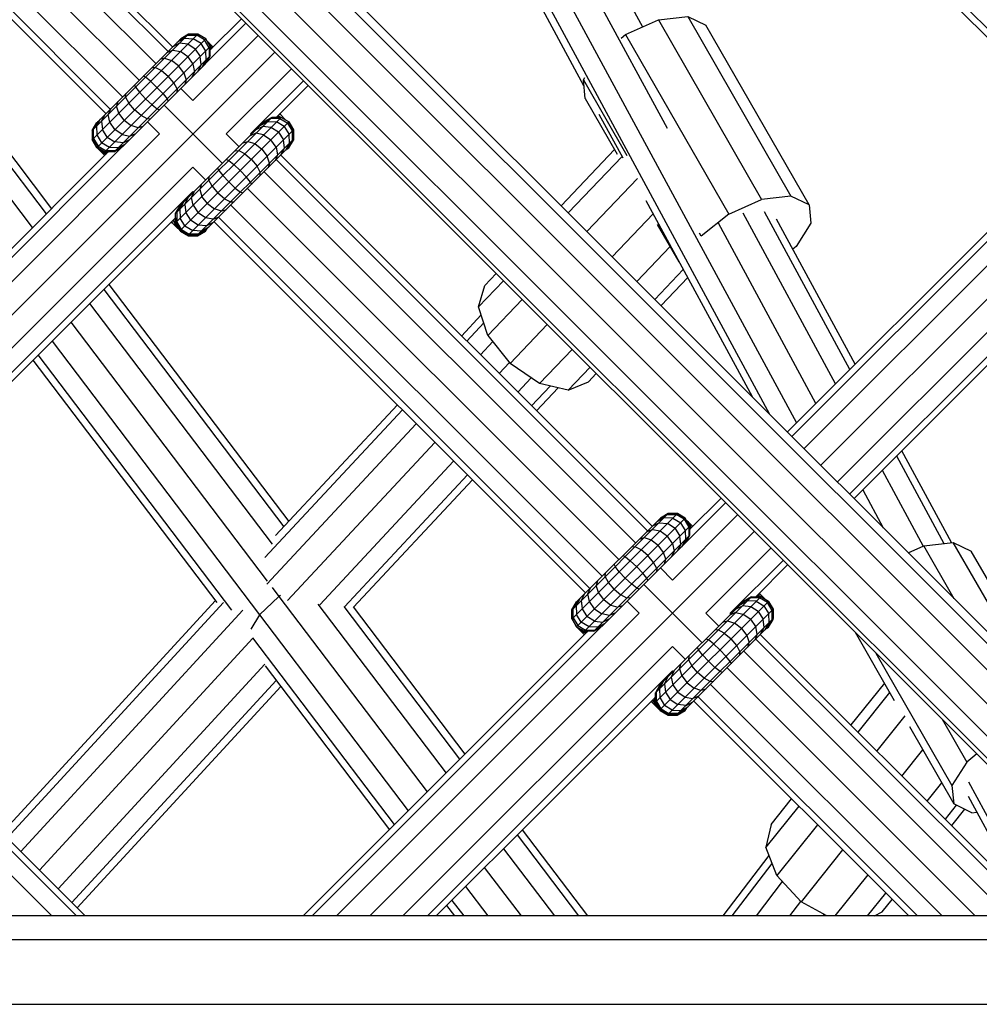
# Model space of a CAD drawing. Extents: x 2741 to 44749, y -53 to 30663.
# Drawn here: x 11862 to 12025, y 11310 to 11477 of the extents above; entities that cross this region are included whole.
import ezdxf

# ---------------------------------------------------------------- set-up
doc = ezdxf.new("R2010")
doc.units = 0
doc.header["$MEASUREMENT"] = 0
doc.layers.add('InterSystem - drawing', color=7, linetype='Continuous')

msp = doc.modelspace()

# ---------------------------------------------------------------- linework, layer by layer
at = {"layer": 'InterSystem - drawing', "linetype": 'Continuous'}
for p, q in [((11824.44, 11534.14), (11887.12, 11471.46)), ((11887.88, 11472.22), (11825.2, 11534.9)), ((11822.37, 11532.07), (11885.05, 11469.39)), ((11819.54, 11529.24), (11882.22, 11466.56)), ((11816.71, 11526.41), (11879.39, 11463.74)), ((11813.88, 11523.59), (11876.56, 11460.91)), ((11814.64, 11524.34), (11877.32, 11461.66)), ((11976.27, 11523.85), (12039.35, 11460.77)), ((11977.03, 11524.6), (12040.11, 11461.52)), ((11951.24, 11506.03), (11967.69, 11475.62)), ((11947.92, 11502.71), (11971.89, 11458.4)), ((11944.6, 11499.39), (11993.85, 11408.33)), ((11997.97, 11401.14), (12096.13, 11499.3)), ((11942.17, 11496.96), (11989.3, 11409.82)), ((11957.77, 11465.59), (11941.28, 11496.07)), ((11906.85, 11490.24), (12054.42, 11342.67)), ((12055.44, 11343.68), (11907.86, 11491.26)), ((12052.17, 11340.42), (11904.6, 11487.99)), ((12049.29, 11337.53), (11901.72, 11485.1)), ((12046.54, 11334.78), (11898.97, 11482.36)), ((12044.17, 11332.41), (11896.6, 11479.98)), ((11897.1, 11480.48), (12044.67, 11332.91)), ((11899.58, 11477), (11894.29, 11471.71)), ((11964.84, 11474.34), (11970.41, 11476.83)), ((11970.41, 11476.83), (11975.4, 11477.42)), ((11970.41, 11476.83), (11987.93, 11446.31)), ((11975.4, 11477.42), (11978.47, 11475.94)), ((11975.4, 11477.42), (11992.92, 11446.89)), ((11900.34, 11476.24), (11893.55, 11469.45)), ((11995.99, 11445.42), (11978.47, 11475.94)), ((11874.28, 11456.51), (11892.17, 11474.4)), ((11874.28, 11458.06), (11890.62, 11474.4)), ((11875.06, 11455.16), (11893.52, 11473.62)), ((11875.06, 11459.4), (11889.28, 11473.62)), ((11888.66, 11473.01), (11889.92, 11473.7)), ((11889.12, 11473.47), (11890.45, 11474.22)), ((11889.18, 11473.53), (11889.18, 11473.53)), ((11890.62, 11474.4), (11889.28, 11473.62)), ((11890.62, 11474.4), (11889.28, 11473.62)), ((11889.28, 11473.62), (11889.28, 11473.62)), ((11889.92, 11473.7), (11891.41, 11473.63)), ((11890.45, 11474.22), (11891.99, 11474.21)), ((11890.52, 11474.3), (11890.52, 11474.3)), ((11890.62, 11474.4), (11890.62, 11474.4)), ((11890.62, 11474.4), (11892.17, 11474.4)), ((11892.17, 11474.4), (11890.62, 11474.4)), ((11902.41, 11474.17), (11891.34, 11463.1)), ((11892.73, 11472.83), (11891.41, 11473.63)), ((11893.33, 11473.43), (11891.99, 11474.21)), ((11892.08, 11474.3), (11892.08, 11474.3)), ((11893.52, 11473.62), (11892.17, 11474.4)), ((11893.52, 11473.62), (11892.17, 11474.4)), ((11892.17, 11474.4), (11892.17, 11474.4)), ((11894.11, 11472.09), (11893.33, 11473.43)), ((11893.42, 11473.53), (11893.42, 11473.53)), ((11894.29, 11472.28), (11893.52, 11473.62)), ((11894.29, 11472.28), (11893.52, 11473.62)), ((11893.52, 11473.62), (11893.52, 11473.62)), ((11894.04, 11472.91), (11893.78, 11473.17)), ((11964.07, 11473.72), (11964.84, 11474.34)), ((11964.84, 11474.34), (11982.36, 11443.81)), ((11864.11, 11441.52), (11841.28, 11471.66)), ((11876.4, 11454.38), (11894.29, 11472.28)), ((11886.92, 11471.27), (11887.92, 11471.7)), ((11889.06, 11472.84), (11887.92, 11472.26)), ((11887.92, 11471.7), (11889.22, 11471.44)), ((11888.4, 11472.18), (11888.4, 11472.18)), ((11888.5, 11472.28), (11888.5, 11472.28)), ((11890.47, 11472.7), (11889.06, 11472.84)), ((11890.47, 11470.57), (11889.22, 11471.44)), ((11891.76, 11471.87), (11890.47, 11472.7)), ((11891.76, 11471.87), (11892.59, 11470.58)), ((11893.53, 11471.51), (11892.73, 11472.83)), ((11893.59, 11470.02), (11893.53, 11471.51)), ((11894.04, 11472.91), (11894.55, 11471.97)), ((11894.04, 11472.91), (11894.77, 11472.18)), ((11894.11, 11472.09), (11894.12, 11470.55)), ((11894.2, 11472.18), (11894.2, 11472.18)), ((11894.29, 11470.72), (11894.29, 11472.28)), ((11894.29, 11471.71), (11894.29, 11472.28)), ((11894.29, 11472.28), (11894.29, 11472.28)), ((11894.34, 11472.04), (11894.29, 11472.12)), ((11894.34, 11472.04), (11894.29, 11472.08)), ((11894.34, 11472.04), (11894.33, 11471.75)), ((11894.48, 11471.9), (11894.34, 11472.04)), ((11894.34, 11472.04), (11894.48, 11471.9)), ((11905.24, 11471.34), (11758.45, 11324.55)), ((11877.96, 11454.38), (11894.29, 11470.72)), ((11886.54, 11470.32), (11885.72, 11470.07)), ((11886.54, 11470.32), (11887.71, 11469.93)), ((11888.91, 11469.01), (11887.71, 11469.93)), ((11890.47, 11470.57), (11891.34, 11469.32)), ((11892.74, 11469.17), (11892.59, 11470.58)), ((11892.9, 11468.76), (11893.59, 11470.02)), ((11893.36, 11469.22), (11894.12, 11470.55)), ((11894.29, 11470.72), (11893.75, 11469.78)), ((11866.46, 11443.88), (11847.52, 11468.88)), ((11879.33, 11455.19), (11893.49, 11469.35)), ((11884.36, 11468.71), (11884.98, 11468.75)), ((11884.98, 11468.75), (11885.99, 11468.22)), ((11885.99, 11468.22), (11887.14, 11467.25)), ((11889.83, 11467.81), (11888.91, 11469.01)), ((11891.6, 11468.02), (11891.17, 11467.03)), ((11891.34, 11469.32), (11891.6, 11468.02)), ((11892.16, 11468.02), (11892.74, 11469.17)), ((11897, 11457.44), (11908.07, 11468.51)), ((11850.7, 11466.69), (11867.33, 11444.74)), ((11883.31, 11467.08), (11882.91, 11467.26)), ((11884.16, 11466.39), (11883.31, 11467.08)), ((11885.25, 11465.36), (11884.16, 11466.39)), ((11888.12, 11466.1), (11887.14, 11467.25)), ((11889.83, 11467.81), (11890.21, 11466.64)), ((11890.21, 11466.64), (11889.96, 11465.82)), ((11910.14, 11466.44), (11901.14, 11457.44)), ((11957.66, 11466.64), (11957.91, 11467.03)), ((11957.98, 11463.49), (11957.66, 11466.64)), ((11957.66, 11466.64), (11965.03, 11453.8)), ((11881.42, 11465.77), (11881.6, 11465.37)), ((11881.6, 11465.37), (11882.29, 11464.52)), ((11886.28, 11464.27), (11885.25, 11465.36)), ((11888.65, 11465.08), (11888.12, 11466.1)), ((11888.65, 11465.08), (11888.61, 11464.47)), ((11889.29, 11465.15), (11891.34, 11463.1)), ((11910.9, 11465.68), (11905.47, 11460.26)), ((11879.92, 11463.7), (11879.97, 11464.32)), ((11879.92, 11463.7), (11880.46, 11462.68)), ((11882.29, 11464.52), (11883.32, 11463.42)), ((11884.41, 11462.39), (11883.32, 11463.42)), ((11886.28, 11464.27), (11886.98, 11463.41)), ((11886.98, 11463.41), (11887.15, 11463.01)), ((11957.98, 11463.49), (11963.41, 11454.03)), ((11877.41, 11461.76), (11876.98, 11460.76)), ((11878.61, 11462.96), (11878.36, 11462.14)), ((11878.75, 11460.97), (11878.36, 11462.14)), ((11881.43, 11461.54), (11880.46, 11462.68)), ((11882.58, 11460.56), (11881.43, 11461.54)), ((11884.41, 11462.39), (11885.27, 11461.7)), ((11885.27, 11461.7), (11885.67, 11461.53)), ((11896.36, 11452.42), (11886.46, 11462.32)), ((11874.98, 11458.76), (11875.67, 11460.02)), ((11875.84, 11459.61), (11876.42, 11460.76)), ((11876.38, 11460.16), (11876.38, 11460.16)), ((11876.4, 11460.18), (11876.4, 11460.18)), ((11877.23, 11459.46), (11876.98, 11460.76)), ((11877.96, 11460.18), (11877.96, 11460.18)), ((11879.67, 11459.77), (11878.75, 11460.97)), ((11879.67, 11459.77), (11880.87, 11458.85)), ((11883.6, 11460.03), (11882.58, 11460.56)), ((11883.6, 11460.03), (11884.21, 11460.07)), ((11888.42, 11442.36), (11906.32, 11460.26)), ((11888.42, 11443.92), (11904.76, 11460.26)), ((11904.59, 11460.08), (11903.26, 11459.32)), ((11904.76, 11460.26), (11903.42, 11459.48)), ((11906.13, 11460.07), (11904.59, 11460.08)), ((11906.32, 11460.26), (11904.76, 11460.26)), ((11904.76, 11460.26), (11904.76, 11460.26)), ((11906.32, 11460.26), (11905.47, 11460.26)), ((11906.12, 11460.26), (11905.79, 11460.58)), ((11906.12, 11460.26), (11905.79, 11460.58)), ((11905.8, 11460.59), (11907.03, 11459.92)), ((11906.28, 11460.66), (11906.01, 11460.8)), ((11906.28, 11460.66), (11906.08, 11460.87)), ((11906.13, 11460.07), (11907.47, 11459.29)), ((11907.03, 11459.92), (11906.28, 11460.66)), ((11907.66, 11459.48), (11906.32, 11460.26)), ((11906.32, 11460.26), (11906.32, 11460.26)), ((11907.66, 11459.48), (11906.32, 11460.26)), ((11907.21, 11459.74), (11907.03, 11459.92)), ((11964.4, 11453.32), (11960.37, 11460.77)), ((11874.26, 11458.04), (11875.04, 11459.38)), ((11874.26, 11458.04), (11874.26, 11458.04)), ((11874.26, 11458.04), (11874.26, 11456.49)), ((11874.26, 11458.04), (11874.26, 11456.49)), ((11874.26, 11458.04), (11874.28, 11458.02)), ((11875.06, 11459.4), (11874.28, 11458.06)), ((11875.06, 11459.4), (11874.28, 11458.06)), ((11874.28, 11458.06), (11874.28, 11458.06)), ((11874.28, 11458.06), (11874.28, 11456.51)), ((11874.28, 11458.06), (11874.28, 11456.51)), ((11875.21, 11459.56), (11874.45, 11458.23)), ((11874.47, 11456.69), (11874.45, 11458.23)), ((11874.98, 11458.76), (11875.05, 11457.27)), ((11875.05, 11459.39), (11875.04, 11459.38)), ((11875.05, 11459.39), (11875.04, 11459.38)), ((11875.04, 11459.38), (11875.04, 11459.38)), ((11875.04, 11459.38), (11875.04, 11459.38)), ((11875.06, 11459.4), (11875.06, 11459.4)), ((11875.84, 11459.61), (11875.98, 11458.21)), ((11876.81, 11456.91), (11875.98, 11458.21)), ((11878.1, 11458.21), (11877.23, 11459.46)), ((11879.36, 11457.34), (11878.1, 11458.21)), ((11880.08, 11458.06), (11880.08, 11458.06)), ((11882.04, 11458.47), (11880.87, 11458.85)), ((11882.85, 11458.72), (11882.04, 11458.47)), ((11885.68, 11457.44), (11883.63, 11459.49)), ((11889.2, 11441.02), (11907.66, 11459.48)), ((11889.2, 11445.26), (11903.42, 11459.48)), ((11890.54, 11440.24), (11908.44, 11458.13)), ((11903.21, 11458.7), (11902.06, 11458.12)), ((11902.64, 11458.13), (11902.64, 11458.13)), ((11902.8, 11458.86), (11904.06, 11459.55)), ((11904.61, 11458.55), (11903.21, 11458.7)), ((11904.06, 11459.55), (11905.55, 11459.49)), ((11905.91, 11457.73), (11904.61, 11458.55)), ((11906.87, 11458.69), (11905.55, 11459.49)), ((11906.87, 11458.69), (11907.67, 11457.37)), ((11908.25, 11457.95), (11907.47, 11459.29)), ((11907.66, 11459.48), (11908.44, 11458.13)), ((11908.44, 11458.13), (11907.66, 11459.48)), ((11907.66, 11459.48), (11907.66, 11459.48)), ((11908.44, 11458.13), (11908.44, 11458.13)), ((11908.44, 11458.13), (11908.44, 11456.58)), ((11908.44, 11456.58), (11908.44, 11458.13)), ((11885.68, 11457.44), (11810.1, 11381.86)), ((11874.26, 11456.49), (11875.04, 11455.14)), ((11875.04, 11455.14), (11874.26, 11456.49)), ((11874.26, 11456.49), (11874.26, 11456.49)), ((11874.34, 11456.41), (11874.26, 11456.49)), ((11874.28, 11456.51), (11875.06, 11455.16)), ((11874.28, 11456.51), (11874.28, 11456.51)), ((11874.28, 11456.51), (11875.06, 11455.16)), ((11874.47, 11456.69), (11875.25, 11455.35)), ((11875.05, 11457.27), (11875.85, 11455.95)), ((11876.81, 11456.91), (11878.1, 11456.08)), ((11879.36, 11457.34), (11880.65, 11457.08)), ((11879.51, 11455.94), (11880.66, 11456.52)), ((11880.65, 11457.08), (11881.65, 11457.51)), ((11892.1, 11440.24), (11908.44, 11456.58)), ((11897, 11457.44), (11899.19, 11455.25)), ((11902.06, 11457.56), (11901.07, 11457.13)), ((11901.26, 11457.32), (11901.14, 11457.44)), ((11903.36, 11457.3), (11902.06, 11457.56)), ((11903.36, 11457.3), (11904.61, 11456.43)), ((11905.48, 11455.18), (11904.61, 11456.43)), ((11905.91, 11457.73), (11906.74, 11456.43)), ((11906.88, 11455.03), (11906.74, 11456.43)), ((11908.26, 11456.41), (11907.5, 11455.08)), ((11907.64, 11455.06), (11908.42, 11456.41)), ((11907.66, 11455.24), (11908.44, 11456.58)), ((11907.66, 11455.24), (11908.44, 11456.58)), ((11907.74, 11455.88), (11907.67, 11457.37)), ((11908.26, 11456.41), (11908.25, 11457.95)), ((11908.42, 11456.41), (11908.37, 11456.46)), ((11908.42, 11456.55), (11908.42, 11456.41)), ((11908.42, 11456.41), (11908.42, 11456.55)), ((11908.42, 11456.41), (11908.42, 11456.41)), ((11908.44, 11456.58), (11908.44, 11456.58)), ((11995.14, 11403.97), (12048.47, 11457.3)), ((11812.31, 11388.21), (11879.23, 11455.13)), ((11875.04, 11455.14), (11875.04, 11455.14)), ((11875.04, 11455.14), (11876.38, 11454.36)), ((11876.38, 11454.36), (11875.04, 11455.14)), ((11875.19, 11454.99), (11875.04, 11455.14)), ((11875.06, 11455.16), (11875.06, 11455.16)), ((11875.06, 11455.16), (11876.4, 11454.38)), ((11876.4, 11454.38), (11875.06, 11455.16)), ((11875.14, 11455.08), (11875.11, 11455.13)), ((11875.19, 11454.99), (11876.52, 11454.23)), ((11875.19, 11454.99), (11875.65, 11454.53)), ((11875.25, 11455.35), (11876.59, 11454.57)), ((11875.44, 11454.91), (11875.42, 11454.95)), ((11877.17, 11455.15), (11875.85, 11455.95)), ((11875.99, 11454.59), (11875.96, 11454.64)), ((11878.66, 11455.09), (11877.17, 11455.15)), ((11877.96, 11454.38), (11878.9, 11454.93)), ((11879.51, 11455.94), (11878.1, 11456.08)), ((11879.46, 11455.32), (11878.13, 11454.56)), ((11878.66, 11455.09), (11879.91, 11455.78)), ((11893.44, 11441.02), (11907.66, 11455.24)), ((11899.86, 11455.92), (11900.68, 11456.17)), ((11900.68, 11456.17), (11901.85, 11455.79)), ((11901.85, 11455.79), (11903.05, 11454.87)), ((11903.05, 11454.87), (11903.97, 11453.67)), ((11905.48, 11455.18), (11905.74, 11453.88)), ((11906.3, 11453.88), (11906.88, 11455.03)), ((11907.74, 11455.88), (11907.05, 11454.62)), ((11907.28, 11454.86), (11907.64, 11455.06)), ((11907.28, 11454.86), (11907.64, 11455.06)), ((11907.56, 11455.14), (11907.64, 11455.06)), ((11907.64, 11455.06), (11907.64, 11455.06)), ((11907.66, 11455.24), (11907.66, 11455.24)), ((11962.98, 11454.78), (11953.88, 11445.24)), ((12042.02, 11454.99), (11993.07, 11406.04)), ((11813.06, 11390.47), (11876.97, 11454.38)), ((11875.65, 11454.53), (11876.59, 11454.01)), ((11875.65, 11454.53), (11876.38, 11453.8)), ((11876.38, 11454.36), (11876.31, 11454.44)), ((11876.38, 11454.36), (11876.38, 11454.36)), ((11876.38, 11454.36), (11876.95, 11454.36)), ((11876.95, 11454.36), (11876.38, 11454.36)), ((11876.52, 11454.23), (11876.38, 11454.36)), ((11876.4, 11454.38), (11876.97, 11454.38)), ((11877.96, 11454.38), (11876.4, 11454.38)), ((11876.4, 11454.38), (11876.4, 11454.38)), ((11876.52, 11454.23), (11876.81, 11454.23)), ((11876.52, 11454.23), (11876.66, 11454.08)), ((11876.52, 11454.23), (11876.66, 11454.08)), ((11878.13, 11454.56), (11876.59, 11454.57)), ((11897.05, 11453.11), (11897.45, 11452.94)), ((11898.51, 11454.57), (11899.12, 11454.61)), ((11900.14, 11454.08), (11899.12, 11454.61)), ((11900.14, 11454.08), (11901.29, 11453.1)), ((11901.29, 11453.1), (11902.26, 11451.96)), ((11904.35, 11452.5), (11903.97, 11453.67)), ((11905.74, 11453.88), (11905.31, 11452.88)), ((11905.5, 11453.08), (11968.58, 11390)), ((11906.26, 11453.84), (11969.34, 11390.76)), ((11906.32, 11454.46), (11906.32, 11454.46)), ((11964.25, 11453.6), (11955.1, 11444.01)), ((11992.31, 11406.8), (12039.76, 11454.24)), ((11815.76, 11376.21), (11891.34, 11451.79)), ((11891.34, 11451.79), (11893.53, 11449.59)), ((11895.74, 11451.23), (11895.57, 11451.63)), ((11897.45, 11452.94), (11898.31, 11452.25)), ((11898.31, 11452.25), (11899.4, 11451.21)), ((11902.79, 11450.94), (11902.26, 11451.96)), ((11904.35, 11452.5), (11904.11, 11451.68)), ((12000.8, 11398.31), (12054.13, 11451.64)), ((11894.07, 11449.56), (11894.11, 11450.17)), ((11895.74, 11451.23), (11896.43, 11450.37)), ((11896.43, 11450.37), (11897.46, 11449.28)), ((11899.4, 11451.21), (11900.43, 11450.12)), ((11901.12, 11449.27), (11900.43, 11450.12)), ((11902.75, 11450.32), (11902.79, 11450.94)), ((11903.43, 11451.01), (11966.51, 11387.93)), ((11958.27, 11440.84), (11966.86, 11449.84)), ((11892.75, 11448.82), (11892.51, 11448)), ((11892.51, 11448), (11892.89, 11446.83)), ((11894.6, 11448.54), (11894.07, 11449.56)), ((11894.6, 11448.54), (11895.57, 11447.39)), ((11898.55, 11448.25), (11897.46, 11449.28)), ((11898.55, 11448.25), (11899.41, 11447.56)), ((11900.6, 11448.18), (11963.68, 11385.1)), ((11901.12, 11449.27), (11901.29, 11448.87)), ((11819.9, 11376.21), (11891.34, 11447.64)), ((11889.98, 11445.47), (11890.56, 11446.62)), ((11891.12, 11446.62), (11891.55, 11447.61)), ((11891.38, 11445.32), (11891.12, 11446.62)), ((11891.34, 11447.64), (11891.46, 11447.52)), ((11893.81, 11445.63), (11892.89, 11446.83)), ((11896.72, 11446.42), (11895.57, 11447.39)), ((11896.72, 11446.42), (11897.74, 11445.89)), ((11899.81, 11447.38), (11899.41, 11447.56)), ((11982.36, 11443.81), (11987.93, 11446.31)), ((11992.92, 11446.89), (11987.93, 11446.31)), ((11995.99, 11445.42), (11992.92, 11446.89)), ((12054.13, 11447.5), (12002.87, 11396.24)), ((11888.42, 11443.92), (11889.2, 11445.26)), ((11888.6, 11444.09), (11889.36, 11445.42)), ((11889.12, 11444.62), (11889.81, 11445.88)), ((11889.12, 11444.62), (11889.19, 11443.13)), ((11889.98, 11445.47), (11890.12, 11444.06)), ((11890.54, 11446.04), (11890.54, 11446.04)), ((11891.38, 11445.32), (11892.25, 11444.06)), ((11892.1, 11446.04), (11892.1, 11446.04)), ((11893.81, 11445.63), (11895.01, 11444.71)), ((11896.18, 11444.32), (11895.01, 11444.71)), ((11897.74, 11445.89), (11898.35, 11445.93)), ((11897.77, 11445.35), (11960.85, 11382.27)), ((11968.29, 11446.13), (11986.31, 11412.8)), ((11995.99, 11445.42), (11996.31, 11442.27)), ((11824.23, 11379.02), (11888.42, 11443.21)), ((11888.35, 11443.14), (11888.34, 11442.41)), ((11888.42, 11442.36), (11888.42, 11443.92)), ((11888.42, 11443.92), (11888.42, 11443.92)), ((11888.42, 11443.21), (11888.42, 11442.36)), ((11888.6, 11444.09), (11888.61, 11442.55)), ((11889.99, 11441.81), (11889.19, 11443.13)), ((11890.12, 11444.06), (11890.95, 11442.77)), ((11893.5, 11443.2), (11892.25, 11444.06)), ((11894.8, 11442.94), (11893.5, 11443.2)), ((11894.22, 11443.92), (11894.22, 11443.92)), ((11894.8, 11442.94), (11895.79, 11443.37)), ((11895.7, 11443.28), (11958.78, 11380.2)), ((11897, 11444.57), (11896.18, 11444.32)), ((11969.51, 11443.88), (11962.54, 11436.58)), ((11982.36, 11443.81), (11977.69, 11440.08)), ((12000.49, 11414.97), (11984.8, 11443.97)), ((12002.92, 11417.4), (11988.41, 11444.22)), ((12003.81, 11418.29), (11990.48, 11442.93)), ((12003.63, 11395.49), (12051.21, 11443.07)), ((11887.9, 11442.28), (11887.69, 11442.48)), ((11887.9, 11442.28), (11887.76, 11442.55)), ((11887.9, 11442.28), (11888.64, 11441.54)), ((11888.64, 11441.54), (11887.97, 11442.76)), ((11888.34, 11442.41), (11887.98, 11442.77)), ((11888.34, 11442.41), (11888.48, 11442.27)), ((11888.34, 11442.41), (11889.1, 11441.08)), ((11888.34, 11442.41), (11888.48, 11442.27)), ((11888.42, 11442.36), (11888.42, 11442.36)), ((11888.42, 11442.36), (11889.25, 11440.92)), ((11889.2, 11441.02), (11888.42, 11442.36)), ((11888.48, 11442.27), (11888.48, 11442.27)), ((11888.48, 11442.27), (11888.48, 11442.27)), ((11888.48, 11442.27), (11889.25, 11440.92)), ((11888.48, 11442.27), (11888.48, 11442.27)), ((11888.48, 11442.27), (11888.48, 11442.27)), ((11889.39, 11441.21), (11888.61, 11442.55)), ((11888.64, 11441.54), (11889.1, 11441.08)), ((11888.71, 11441.87), (11888.71, 11441.87)), ((11889.02, 11441.33), (11889.02, 11441.33)), ((11889.99, 11441.81), (11891.31, 11441.01)), ((11892.24, 11441.94), (11890.95, 11442.77)), ((11893.65, 11441.8), (11892.24, 11441.94)), ((11892.8, 11440.94), (11894.06, 11441.63)), ((11893.5, 11440.92), (11893.7, 11441.28)), ((11894.8, 11442.38), (11893.65, 11441.8)), ((11894.22, 11442.36), (11894.22, 11442.36)), ((11958.03, 11379.44), (11894.95, 11442.52)), ((11973.94, 11435.68), (11970.28, 11442.05)), ((11997.17, 11411.65), (11980.61, 11442.26)), ((11996.31, 11442.27), (11993.79, 11438.3)), ((11889.1, 11441.08), (11889.25, 11440.92)), ((11889.2, 11441.02), (11889.2, 11441.02)), ((11889.2, 11441.02), (11889.2, 11441.02)), ((11889.2, 11441.02), (11890.54, 11440.24)), ((11890.54, 11440.24), (11889.2, 11441.02)), ((11889.25, 11440.92), (11889.25, 11440.92)), ((11890.6, 11440.15), (11889.25, 11440.92)), ((11889.25, 11440.92), (11890.6, 11440.15)), ((11889.39, 11441.21), (11890.73, 11440.43)), ((11890.45, 11440.3), (11890.6, 11440.15)), ((11890.54, 11440.24), (11890.54, 11440.24)), ((11890.54, 11440.24), (11892.1, 11440.24)), ((11892.1, 11440.24), (11890.54, 11440.24)), ((11890.6, 11440.15), (11892.15, 11440.15)), ((11890.6, 11440.15), (11890.6, 11440.15)), ((11890.6, 11440.15), (11892.15, 11440.15)), ((11892.27, 11440.41), (11890.73, 11440.43)), ((11892.8, 11440.94), (11891.31, 11441.01)), ((11892.15, 11440.15), (11892.06, 11440.24)), ((11892.1, 11440.24), (11893.44, 11441.02)), ((11893.44, 11441.02), (11892.1, 11440.24)), ((11892.1, 11440.24), (11892.1, 11440.24)), ((11892.15, 11440.15), (11893.5, 11440.92)), ((11892.15, 11440.15), (11893.5, 11440.92)), ((11892.15, 11440.15), (11892.15, 11440.15)), ((11893.6, 11441.17), (11892.27, 11440.41)), ((11893.42, 11441), (11893.5, 11440.92)), ((11893.44, 11441.02), (11893.44, 11441.02)), ((11893.5, 11440.92), (11893.5, 11440.92)), ((11977.69, 11440.08), (11977.4, 11440.58)), ((11977.69, 11440.08), (11977.68, 11440.07)), ((11966.76, 11432.36), (11972.43, 11438.31)), ((11993.79, 11438.3), (11993.23, 11437.85)), ((11942.88, 11433.7), (11940.95, 11431.69)), ((11974.64, 11434.39), (11969.8, 11429.31)), ((11975.38, 11433.02), (11970.85, 11428.27)), ((11877.08, 11431.87), (11907.62, 11391.57)), ((11939.88, 11428.06), (11944.1, 11432.48)), ((11939.88, 11428.06), (11940.95, 11431.69)), ((11876.22, 11431.01), (11906.78, 11390.67)), ((11904.86, 11387.75), (11873.86, 11428.65)), ((11941.45, 11423.2), (11939.88, 11428.06)), ((11941.45, 11423.2), (11947.27, 11429.31)), ((11936.99, 11423.1), (11940.33, 11426.68)), ((11903.99, 11381.44), (11870.65, 11425.44)), ((11937.85, 11422.25), (11940.75, 11425.36)), ((11951.54, 11425.04), (11945.24, 11418.44)), ((11941.45, 11423.2), (11945.24, 11418.44)), ((11867.44, 11422.23), (11902.67, 11375.73)), ((11942.27, 11422.17), (11940.18, 11419.92)), ((11897.96, 11376.49), (11865.09, 11419.88)), ((11955.76, 11420.82), (11950.23, 11415.03)), ((11895.45, 11377.82), (11864.23, 11419.02)), ((11943.36, 11416.73), (11945.1, 11418.6)), ((11950.23, 11415.03), (11945.24, 11418.44)), ((11958.8, 11417.78), (11955.09, 11413.89)), ((11959.85, 11416.73), (11958.51, 11415.33)), ((11948.82, 11415.99), (11946.55, 11413.55)), ((11948.88, 11411.22), (11952.03, 11414.6)), ((11955.09, 11413.89), (11950.23, 11415.03)), ((11955.09, 11413.89), (11958.51, 11415.33)), ((11949.73, 11410.36), (11953.38, 11414.29)), ((11926.08, 11411.39), (11905.4, 11389.19)), ((11926.93, 11410.53), (11903.58, 11385.47)), ((11903.88, 11380.95), (11929.27, 11408.2)), ((11907.41, 11378.15), (11932.45, 11405.02)), ((12020.19, 11388), (12011.75, 11403.61)), ((11912.88, 11377.41), (11935.63, 11401.83)), ((12010.86, 11402.72), (12018.9, 11387.85)), ((11937.96, 11399.5), (11917.09, 11377.1)), ((12008.43, 11400.29), (12015.39, 11387.4)), ((11918.65, 11377.01), (11938.82, 11398.65)), ((12005.11, 11396.97), (12008.59, 11390.52)), ((11981.8, 11394.78), (11975.01, 11387.98)), ((11975.76, 11390.25), (11981.05, 11395.53)), ((11955.75, 11375.04), (11973.64, 11392.93)), ((11955.75, 11376.59), (11972.08, 11392.93)), ((11970.58, 11392), (11971.91, 11392.76)), ((11970.74, 11392.16), (11972.08, 11392.93)), ((11972.08, 11392.93), (11970.74, 11392.16)), ((11971.91, 11392.76), (11973.45, 11392.75)), ((11971.99, 11392.84), (11971.99, 11392.84)), ((11972.08, 11392.93), (11973.64, 11392.93)), ((11973.64, 11392.93), (11972.08, 11392.93)), ((11972.08, 11392.93), (11972.08, 11392.93)), ((11974.79, 11391.97), (11973.45, 11392.75)), ((11973.54, 11392.84), (11973.54, 11392.84)), ((11973.64, 11392.93), (11974.98, 11392.16)), ((11974.98, 11392.16), (11973.64, 11392.93)), ((11973.64, 11392.93), (11973.64, 11392.93)), ((11956.52, 11373.7), (11974.98, 11392.16)), ((11956.52, 11377.94), (11970.74, 11392.16)), ((11970.53, 11391.38), (11969.38, 11390.8)), ((11971.38, 11392.23), (11970.12, 11391.54)), ((11970.53, 11391.38), (11971.94, 11391.23)), ((11970.64, 11392.06), (11970.64, 11392.06)), ((11970.74, 11392.16), (11970.74, 11392.16)), ((11972.87, 11392.17), (11971.38, 11392.23)), ((11973.23, 11390.4), (11971.94, 11391.23)), ((11983.87, 11392.7), (11972.8, 11381.63)), ((11972.87, 11392.17), (11974.19, 11391.37)), ((11974.99, 11390.05), (11974.19, 11391.37)), ((11974.79, 11391.97), (11975.57, 11390.63)), ((11974.89, 11392.06), (11974.89, 11392.06)), ((11975.76, 11390.81), (11974.98, 11392.16)), ((11975.76, 11390.81), (11974.98, 11392.16)), ((11974.98, 11392.16), (11974.98, 11392.16)), ((11975.5, 11391.45), (11975.24, 11391.7)), ((11976.23, 11390.72), (11975.5, 11391.45)), ((11976.02, 11390.5), (11975.5, 11391.45)), ((11921.37, 11324.55), (11986.7, 11389.88)), ((11957.87, 11372.92), (11975.76, 11390.81)), ((11968.39, 11389.8), (11969.39, 11390.23)), ((11969.39, 11390.23), (11970.68, 11389.98)), ((11969.87, 11390.71), (11969.87, 11390.71)), ((11969.96, 11390.81), (11969.96, 11390.81)), ((11970.68, 11389.98), (11971.94, 11389.11)), ((11973.23, 11390.4), (11974.06, 11389.11)), ((11975.06, 11388.56), (11974.99, 11390.05)), ((11975.57, 11390.63), (11975.59, 11389.08)), ((11975.66, 11390.71), (11975.66, 11390.71)), ((11975.76, 11389.26), (11975.76, 11390.81)), ((11975.76, 11390.25), (11975.76, 11390.81)), ((11975.76, 11390.81), (11975.76, 11390.81)), ((11975.76, 11390.65), (11975.8, 11390.58)), ((11975.8, 11390.58), (11975.76, 11390.62)), ((11975.8, 11390.58), (11975.8, 11390.29)), ((11975.8, 11390.58), (11975.95, 11390.43)), ((11975.8, 11390.58), (11975.95, 11390.43)), ((11959.42, 11372.92), (11975.76, 11389.26)), ((11960.79, 11373.72), (11974.95, 11387.88)), ((11967.19, 11388.6), (11968, 11388.85)), ((11968, 11388.85), (11969.17, 11388.46)), ((11969.17, 11388.46), (11970.37, 11387.55)), ((11972.81, 11387.86), (11971.94, 11389.11)), ((11972.81, 11387.86), (11973.06, 11386.56)), ((11974.2, 11387.7), (11973.62, 11386.56)), ((11974.2, 11387.7), (11974.06, 11389.11)), ((11974.37, 11387.3), (11975.06, 11388.56)), ((11974.83, 11387.76), (11975.59, 11389.08)), ((11975.21, 11388.31), (11975.76, 11389.26)), ((12015.5, 11387.45), (12020.48, 11388.04)), ((12020.48, 11388.04), (12023.55, 11386.56)), ((12033.16, 11365.96), (12020.48, 11388.04)), ((11966.44, 11387.29), (11965.83, 11387.24)), ((11967.46, 11386.75), (11966.44, 11387.29)), ((11968.61, 11385.78), (11967.46, 11386.75)), ((11971.29, 11386.34), (11970.37, 11387.55)), ((11971.68, 11385.18), (11971.29, 11386.34)), ((11973.06, 11386.56), (11972.63, 11385.56)), ((11989.53, 11387.05), (11978.46, 11375.98)), ((12012.85, 11386.27), (12015.5, 11387.45)), ((12020.66, 11378.45), (12015.5, 11387.45)), ((12038.36, 11360.75), (12023.55, 11386.56)), ((11964.37, 11385.79), (11964.77, 11385.62)), ((11964.77, 11385.62), (11965.63, 11384.92)), ((11966.72, 11383.89), (11965.63, 11384.92)), ((11969.58, 11384.63), (11968.61, 11385.78)), ((11970.12, 11383.61), (11969.58, 11384.63)), ((11971.43, 11384.36), (11971.68, 11385.18)), ((11982.6, 11375.98), (11991.6, 11384.98)), ((11961.39, 11382.24), (11961.43, 11382.85)), ((11962.89, 11384.3), (11963.06, 11383.91)), ((11963.76, 11383.05), (11963.06, 11383.91)), ((11963.76, 11383.05), (11964.79, 11381.96)), ((11967.75, 11382.8), (11966.72, 11383.89)), ((11968.44, 11381.94), (11967.75, 11382.8)), ((11970.12, 11383.61), (11970.07, 11383)), ((11972.8, 11381.63), (11970.75, 11383.68)), ((11986.93, 11378.79), (11992.36, 11384.22)), ((11960.08, 11381.49), (11959.83, 11380.68)), ((11961.92, 11381.22), (11961.39, 11382.24)), ((11962.9, 11380.07), (11961.92, 11381.22)), ((11965.88, 11380.93), (11964.79, 11381.96)), ((11968.62, 11381.55), (11968.44, 11381.94)), ((11904.81, 11380.36), (11905.96, 11378.84)), ((11958.44, 11379.29), (11958.87, 11380.29)), ((11960.21, 11379.51), (11959.83, 11380.68)), ((11961.13, 11378.3), (11960.21, 11379.51)), ((11962.9, 11380.07), (11964.05, 11379.1)), ((11966.73, 11380.23), (11965.88, 11380.93)), ((11967.13, 11380.06), (11966.73, 11380.23)), ((11967.93, 11380.86), (11977.82, 11370.96)), ((11987.48, 11379.34), (11987.75, 11379.2)), ((11987.54, 11379.4), (11987.75, 11379.2)), ((11858.94, 11338.68), (11895.21, 11378.14)), ((11859.78, 11337.84), (11896.52, 11377.8)), ((11905.96, 11378.84), (11902.67, 11375.73)), ((11906.23, 11379), (11905.96, 11378.84)), ((11905.96, 11378.84), (11931.14, 11345.63)), ((11955.72, 11376.57), (11956.5, 11377.92)), ((11956.52, 11377.94), (11955.75, 11376.59)), ((11956.52, 11377.94), (11955.75, 11376.59)), ((11955.92, 11376.77), (11956.68, 11378.09)), ((11957.14, 11378.55), (11956.45, 11377.29)), ((11956.51, 11377.93), (11956.5, 11377.92)), ((11956.5, 11377.92), (11956.51, 11377.93)), ((11956.5, 11377.92), (11956.5, 11377.92)), ((11956.5, 11377.92), (11956.51, 11377.91)), ((11956.52, 11377.94), (11956.52, 11377.94)), ((11957.88, 11379.3), (11957.3, 11378.15)), ((11957.3, 11378.15), (11957.45, 11376.74)), ((11957.85, 11378.69), (11957.85, 11378.69)), ((11957.87, 11378.71), (11957.87, 11378.71)), ((11958.7, 11377.99), (11958.44, 11379.29)), ((11959.57, 11376.74), (11958.7, 11377.99)), ((11959.42, 11378.71), (11959.42, 11378.71)), ((11961.13, 11378.3), (11962.33, 11377.39)), ((11965.06, 11378.56), (11964.05, 11379.1)), ((11965.68, 11378.61), (11965.06, 11378.56)), ((11965.1, 11378.03), (11967.15, 11375.98)), ((11969.89, 11360.9), (11987.78, 11378.79)), ((11969.89, 11362.45), (11986.23, 11378.79)), ((11970.66, 11359.55), (11989.12, 11378.01)), ((11970.66, 11363.8), (11984.88, 11378.01)), ((11984.27, 11377.4), (11985.53, 11378.09)), ((11986.05, 11378.62), (11984.73, 11377.86)), ((11986.23, 11378.79), (11984.88, 11378.01)), ((11987.02, 11378.03), (11985.53, 11378.09)), ((11987.59, 11378.6), (11986.05, 11378.62)), ((11986.23, 11378.79), (11987.78, 11378.79)), ((11986.23, 11378.79), (11986.23, 11378.79)), ((11987.78, 11378.79), (11986.93, 11378.79)), ((11987.02, 11378.03), (11988.34, 11377.23)), ((11987.59, 11378.79), (11987.26, 11379.12)), ((11987.26, 11379.12), (11987.59, 11378.79)), ((11987.27, 11379.13), (11988.49, 11378.46)), ((11988.93, 11377.82), (11987.59, 11378.6)), ((11988.49, 11378.46), (11987.75, 11379.2)), ((11989.12, 11378.01), (11987.78, 11378.79)), ((11987.78, 11378.79), (11987.78, 11378.79)), ((11989.12, 11378.01), (11987.78, 11378.79)), ((11988.49, 11378.46), (11988.67, 11378.27)), ((11989.71, 11376.48), (11988.93, 11377.82)), ((11989.12, 11378.01), (11989.12, 11378.01)), ((11989.12, 11378.01), (11989.9, 11376.67)), ((11989.9, 11376.67), (11989.12, 11378.01)), ((11899.82, 11376.54), (11862.11, 11335.51)), ((11912.59, 11377.54), (11934.36, 11348.84)), ((11936.71, 11351.2), (11917.04, 11377.14)), ((11937.57, 11352.06), (11918.61, 11377.06)), ((11955.72, 11376.57), (11955.72, 11376.57)), ((11955.72, 11376.57), (11955.72, 11375.02)), ((11955.72, 11375.02), (11955.72, 11376.57)), ((11955.75, 11376.55), (11955.72, 11376.57)), ((11955.75, 11376.59), (11955.75, 11375.04)), ((11955.75, 11375.04), (11955.75, 11376.59)), ((11955.75, 11376.59), (11955.75, 11376.59)), ((11955.93, 11375.23), (11955.92, 11376.77)), ((11956.45, 11377.29), (11956.51, 11375.8)), ((11957.45, 11376.74), (11958.28, 11375.45)), ((11959.57, 11376.74), (11960.82, 11375.87)), ((11961.54, 11376.59), (11961.54, 11376.59)), ((11963.12, 11376.05), (11962.12, 11375.62)), ((11962.33, 11377.39), (11963.5, 11377)), ((11964.32, 11377.25), (11963.5, 11377)), ((11972.01, 11358.78), (11989.9, 11376.67)), ((11983.53, 11376.09), (11982.53, 11375.66)), ((11983.52, 11376.66), (11984.67, 11377.23)), ((11983.53, 11376.09), (11984.83, 11375.84)), ((11984.1, 11376.67), (11984.1, 11376.67)), ((11986.08, 11377.09), (11984.67, 11377.23)), ((11987.37, 11376.26), (11986.08, 11377.09)), ((11987.37, 11376.26), (11988.2, 11374.97)), ((11988.34, 11377.23), (11989.14, 11375.9)), ((11989.73, 11374.94), (11989.71, 11376.48)), ((11989.9, 11376.67), (11989.9, 11376.67)), ((11989.9, 11376.67), (11989.9, 11375.12)), ((11989.9, 11375.12), (11989.9, 11376.67)), ((11902.67, 11375.73), (11901.2, 11373.27)), ((11902.67, 11375.73), (11927.93, 11342.42)), ((11967.15, 11375.98), (11915.72, 11324.55)), ((11955.72, 11375.02), (11955.72, 11375.02)), ((11955.72, 11375.02), (11956.5, 11373.68)), ((11955.72, 11375.02), (11956.5, 11373.68)), ((11955.8, 11374.94), (11955.72, 11375.02)), ((11955.75, 11375.04), (11956.52, 11373.7)), ((11956.52, 11373.7), (11955.75, 11375.04)), ((11955.75, 11375.04), (11955.75, 11375.04)), ((11955.93, 11375.23), (11956.71, 11373.89)), ((11957.31, 11374.48), (11956.51, 11375.8)), ((11958.63, 11373.68), (11957.31, 11374.48)), ((11959.57, 11374.62), (11958.28, 11375.45)), ((11959.57, 11374.62), (11960.98, 11374.47)), ((11960.12, 11373.62), (11961.38, 11374.31)), ((11962.12, 11375.62), (11960.82, 11375.87)), ((11962.12, 11375.05), (11960.98, 11374.47)), ((11973.56, 11358.78), (11989.9, 11375.12)), ((11978.46, 11375.98), (11980.65, 11373.78)), ((11981.33, 11374.46), (11982.14, 11374.71)), ((11982.14, 11374.71), (11983.31, 11374.32)), ((11982.72, 11375.86), (11982.6, 11375.98)), ((11984.51, 11373.4), (11983.31, 11374.32)), ((11984.83, 11375.84), (11986.08, 11374.97)), ((11986.95, 11373.72), (11986.08, 11374.97)), ((11988.35, 11373.56), (11988.2, 11374.97)), ((11989.2, 11374.41), (11988.51, 11373.16)), ((11988.97, 11373.62), (11989.73, 11374.94)), ((11989.1, 11373.6), (11989.88, 11374.94)), ((11989.12, 11373.77), (11989.9, 11375.12)), ((11989.12, 11373.77), (11989.9, 11375.12)), ((11989.2, 11374.41), (11989.14, 11375.9)), ((11989.88, 11374.94), (11989.83, 11374.99)), ((11989.88, 11374.94), (11989.88, 11375.08)), ((11989.88, 11374.94), (11989.88, 11375.08)), ((11989.88, 11374.94), (11989.88, 11374.94)), ((11989.9, 11375.12), (11989.9, 11375.12)), ((11910.06, 11324.55), (11958.43, 11372.92)), ((11960.7, 11373.67), (11911.58, 11324.55)), ((11956.5, 11373.68), (11957.85, 11372.9)), ((11956.5, 11373.68), (11956.5, 11373.68)), ((11956.66, 11373.52), (11956.5, 11373.68)), ((11956.5, 11373.68), (11957.85, 11372.9)), ((11956.52, 11373.7), (11956.52, 11373.7)), ((11956.52, 11373.7), (11957.87, 11372.92)), ((11956.52, 11373.7), (11957.87, 11372.92)), ((11956.6, 11373.62), (11956.57, 11373.67)), ((11956.66, 11373.52), (11957.98, 11372.76)), ((11956.66, 11373.52), (11957.12, 11373.06)), ((11956.71, 11373.89), (11958.05, 11373.1)), ((11956.91, 11373.44), (11956.88, 11373.49)), ((11958.06, 11372.54), (11957.12, 11373.06)), ((11957.84, 11372.33), (11957.12, 11373.06)), ((11957.45, 11373.13), (11957.43, 11373.17)), ((11957.77, 11372.97), (11957.85, 11372.9)), ((11957.85, 11372.9), (11958.41, 11372.9)), ((11958.41, 11372.9), (11957.85, 11372.9)), ((11957.85, 11372.9), (11957.85, 11372.9)), ((11957.98, 11372.76), (11957.85, 11372.9)), ((11957.87, 11372.92), (11957.87, 11372.92)), ((11957.87, 11372.92), (11958.43, 11372.92)), ((11959.42, 11372.92), (11957.87, 11372.92)), ((11958.28, 11372.76), (11957.98, 11372.76)), ((11957.98, 11372.76), (11958.13, 11372.62)), ((11957.98, 11372.76), (11958.13, 11372.62)), ((11958.05, 11373.1), (11959.59, 11373.09)), ((11960.12, 11373.62), (11958.63, 11373.68)), ((11959.42, 11372.92), (11960.37, 11373.47)), ((11960.92, 11373.85), (11959.59, 11373.09)), ((11974.91, 11359.55), (11989.12, 11373.77)), ((11980.58, 11373.15), (11979.97, 11373.1)), ((11981.6, 11372.61), (11980.58, 11373.15)), ((11984.51, 11373.4), (11985.43, 11372.2)), ((11987.2, 11372.42), (11986.95, 11373.72)), ((11987.77, 11372.41), (11988.35, 11373.56)), ((11987.78, 11372.99), (11987.78, 11372.99)), ((11988.75, 11373.39), (11989.1, 11373.6)), ((11988.75, 11373.39), (11989.1, 11373.6)), ((11989.03, 11373.67), (11989.1, 11373.6)), ((11989.1, 11373.6), (11989.1, 11373.6)), ((11989.12, 11373.77), (11989.12, 11373.77)), ((12010.51, 11361.13), (12003.86, 11372.72)), ((11824.26, 11371.84), (11871.56, 11324.55)), ((11825.02, 11372.6), (11873.07, 11324.55)), ((11865.29, 11332.33), (11901.54, 11371.77)), ((11925.58, 11340.07), (11901.53, 11371.79)), ((11978.52, 11371.65), (11978.91, 11371.47)), ((11979.77, 11370.78), (11978.91, 11371.47)), ((11981.6, 11372.61), (11982.75, 11371.64)), ((11983.72, 11370.49), (11982.75, 11371.64)), ((11985.43, 11372.2), (11985.82, 11371.03)), ((11985.57, 11370.22), (11985.82, 11371.03)), ((11987.2, 11372.42), (11986.77, 11371.42)), ((11986.97, 11371.61), (12034.03, 11324.55)), ((11987.72, 11372.37), (12035.55, 11324.55)), ((11822.19, 11369.77), (11867.41, 11324.55)), ((11972.8, 11370.32), (11927.03, 11324.55)), ((11975, 11368.13), (11972.8, 11370.32)), ((11977.2, 11369.77), (11977.03, 11370.16)), ((11977.9, 11368.91), (11977.2, 11369.77)), ((11980.86, 11369.75), (11979.77, 11370.78)), ((11981.89, 11368.66), (11980.86, 11369.75)), ((11984.26, 11369.47), (11983.72, 11370.49)), ((11984.26, 11369.47), (11984.21, 11368.86)), ((11984.9, 11369.54), (12029.89, 11324.55)), ((11975.58, 11368.71), (11975.53, 11368.09)), ((11975.53, 11368.09), (11976.07, 11367.08)), ((11978.93, 11367.82), (11977.9, 11368.91)), ((11980.02, 11366.79), (11978.93, 11367.82)), ((11982.59, 11367.8), (11981.89, 11368.66)), ((11982.59, 11367.8), (11982.76, 11367.4)), ((12007.35, 11369.23), (12020.26, 11346.73)), ((11868.48, 11329.14), (11903.56, 11367.31)), ((11903.63, 11367.03), (11924.72, 11339.21)), ((11931.17, 11324.55), (11972.8, 11366.18)), ((11973.02, 11366.15), (11972.59, 11365.15)), ((11972.93, 11366.06), (11972.8, 11366.18)), ((11973.97, 11366.53), (11974.22, 11367.35)), ((11973.97, 11366.53), (11974.36, 11365.37)), ((11977.04, 11365.93), (11976.07, 11367.08)), ((11980.88, 11366.09), (11980.02, 11366.79)), ((11981.27, 11365.92), (11980.88, 11366.09)), ((11982.07, 11366.71), (12024.23, 11324.55)), ((11905.51, 11364.55), (11870.81, 11326.81)), ((11970.59, 11363.15), (11971.28, 11364.41)), ((11971.44, 11364.01), (11972.02, 11365.15)), ((11972.01, 11364.57), (11972.01, 11364.57)), ((11972.59, 11365.15), (11972.84, 11363.85)), ((11973.56, 11364.57), (11973.56, 11364.57)), ((11974.36, 11365.37), (11975.27, 11364.16)), ((11978.19, 11364.96), (11977.04, 11365.93)), ((11979.2, 11364.42), (11978.19, 11364.96)), ((11979.2, 11364.42), (11979.82, 11364.47)), ((11906.26, 11363.56), (11871.68, 11325.94)), ((11970.66, 11363.8), (11969.89, 11362.45)), ((11970.06, 11362.62), (11970.82, 11363.95)), ((11970.07, 11361.08), (11970.06, 11362.62)), ((11970.59, 11363.15), (11970.65, 11361.66)), ((11971.44, 11364.01), (11971.59, 11362.6)), ((11971.59, 11362.6), (11972.42, 11361.31)), ((11972.84, 11363.85), (11973.71, 11362.6)), ((11973.71, 11362.6), (11974.96, 11361.73)), ((11975.27, 11364.16), (11976.48, 11363.24)), ((11977.64, 11362.86), (11976.48, 11363.24)), ((11978.46, 11363.11), (11977.64, 11362.86)), ((11979.24, 11363.89), (12018.58, 11324.55)), ((12008.8, 11364.12), (12003.1, 11357)), ((11969.89, 11361.75), (11932.69, 11324.55)), ((11969.16, 11361.02), (11969.36, 11360.82)), ((11969.23, 11361.08), (11969.36, 11360.82)), ((11969.43, 11361.29), (11970.1, 11360.07)), ((11969.44, 11361.3), (11969.8, 11360.94)), ((11969.8, 11360.94), (11969.81, 11361.67)), ((11969.8, 11360.94), (11969.94, 11360.8)), ((11969.8, 11360.94), (11970.56, 11359.61)), ((11969.94, 11360.8), (11969.8, 11360.94)), ((11969.89, 11360.9), (11969.89, 11362.45)), ((11969.89, 11362.45), (11969.89, 11362.45)), ((11969.89, 11361.75), (11969.89, 11360.9)), ((11970.85, 11359.74), (11970.07, 11361.08)), ((11970.65, 11361.66), (11971.45, 11360.34)), ((11972.42, 11361.31), (11973.71, 11360.48)), ((11974.96, 11361.73), (11976.26, 11361.48)), ((11975.68, 11362.45), (11975.68, 11362.45)), ((11977.26, 11361.91), (11976.26, 11361.48)), ((11976.41, 11361.06), (12012.92, 11324.55)), ((11977.17, 11361.81), (12014.44, 11324.55)), ((12004.31, 11355.79), (12009.71, 11362.53)), ((11970.1, 11360.07), (11969.36, 11360.82)), ((11969.89, 11360.9), (11970.72, 11359.46)), ((11969.89, 11360.9), (11969.89, 11360.9)), ((11969.89, 11360.9), (11970.66, 11359.55)), ((11969.94, 11360.8), (11969.94, 11360.8)), ((11969.94, 11360.8), (11970.72, 11359.46)), ((11969.94, 11360.8), (11969.94, 11360.8)), ((11969.94, 11360.8), (11969.94, 11360.8)), ((11969.94, 11360.8), (11969.94, 11360.8)), ((11970.56, 11359.61), (11970.1, 11360.07)), ((11970.17, 11360.41), (11970.17, 11360.41)), ((11970.48, 11359.86), (11970.48, 11359.86)), ((11970.56, 11359.61), (11970.72, 11359.46)), ((11970.66, 11359.56), (11970.66, 11359.56)), ((11970.66, 11359.55), (11970.66, 11359.55)), ((11970.66, 11359.55), (11972.01, 11358.78)), ((11972.01, 11358.78), (11970.66, 11359.55)), ((11970.72, 11359.46), (11972.06, 11358.68)), ((11970.72, 11359.46), (11970.72, 11359.46)), ((11970.72, 11359.46), (11972.06, 11358.68)), ((11970.85, 11359.74), (11972.19, 11358.96)), ((11972.77, 11359.54), (11971.45, 11360.34)), ((11972.77, 11359.54), (11974.26, 11359.48)), ((11973.56, 11358.78), (11974.91, 11359.55)), ((11973.56, 11358.78), (11974.91, 11359.55)), ((11973.62, 11358.68), (11974.96, 11359.46)), ((11973.62, 11358.68), (11974.96, 11359.46)), ((11975.12, 11360.33), (11973.71, 11360.48)), ((11973.73, 11358.95), (11975.06, 11359.71)), ((11974.26, 11359.48), (11975.52, 11360.17)), ((11974.88, 11359.54), (11974.96, 11359.46)), ((11974.91, 11359.55), (11974.91, 11359.55)), ((11974.96, 11359.46), (11975.17, 11359.81)), ((11974.96, 11359.46), (11974.96, 11359.46)), ((11975.12, 11360.33), (11976.26, 11360.91)), ((11975.68, 11360.9), (11975.68, 11360.9)), ((11972.06, 11358.68), (11971.91, 11358.83)), ((11972.01, 11358.78), (11973.56, 11358.78)), ((11972.01, 11358.78), (11972.01, 11358.78)), ((11972.01, 11358.78), (11973.56, 11358.78)), ((11973.62, 11358.68), (11972.06, 11358.68)), ((11972.06, 11358.68), (11972.06, 11358.68)), ((11972.06, 11358.68), (11973.62, 11358.68)), ((11973.73, 11358.95), (11972.19, 11358.96)), ((11973.62, 11358.68), (11973.52, 11358.78)), ((11973.56, 11358.78), (11973.56, 11358.78)), ((11973.62, 11358.68), (11973.62, 11358.68)), ((12012.25, 11358.57), (12007.48, 11352.61)), ((12018.59, 11357.99), (12022.77, 11350.7)), ((12013.04, 11356.72), (12020.58, 11343.58)), ((12011.76, 11348.33), (12015.31, 11352.76)), ((12024.5, 11352.08), (12022.77, 11350.7)), ((12022.77, 11350.7), (12020.26, 11346.73)), ((12018.51, 11347.19), (12016.02, 11344.08)), ((12020.26, 11346.73), (12020.58, 11343.58)), ((12023.07, 11347.37), (12035.25, 11324.85)), ((11989.55, 11340.09), (11993.03, 11344.43)), ((12023.03, 11344.9), (12032.26, 11327.83)), ((11994.24, 11343.22), (11988.65, 11336.24)), ((12021, 11343.38), (12019.09, 11341)), ((12022.4, 11342.71), (12020.17, 11339.93)), ((12023.65, 11342.1), (12020.58, 11343.58)), ((12023.65, 11342.1), (12024.49, 11342.2)), ((11958.44, 11324.55), (11947.33, 11339.19)), ((11989.55, 11340.09), (11988.65, 11336.24)), ((11997.42, 11340.05), (11990.52, 11331.44)), ((11956.92, 11324.55), (11946.47, 11338.33)), ((11944.11, 11335.97), (11952.78, 11324.55)), ((11990.52, 11331.44), (11988.65, 11336.24)), ((11981.42, 11324.55), (11989.22, 11334.8)), ((12001.7, 11335.76), (11994.66, 11326.97)), ((11947.13, 11324.55), (11940.9, 11332.76)), ((11982.94, 11324.55), (11989.73, 11333.48)), ((11994.66, 11326.97), (11990.52, 11331.44)), ((12005.95, 11331.51), (12000.37, 11324.55)), ((11941.48, 11324.55), (11937.69, 11329.55)), ((11987.08, 11324.55), (11991.51, 11330.38)), ((12005.91, 11324.55), (12009.03, 11328.44)), ((11935.84, 11324.55), (11934.48, 11326.34)), ((11935.34, 11327.2), (11937.35, 11324.55)), ((11992.73, 11324.55), (11994.61, 11327.02)), ((11999.03, 11324.55), (11994.66, 11326.97)), ((12008.42, 11325.26), (12010.11, 11327.36)), ((12083.4, 11324.55), (11394.28, 11324.56)), ((11998.38, 11324.55), (11998.57, 11324.8)), ((12007.11, 11324.55), (12008.42, 11325.26)), ((11395.35, 11320.54), (12056.43, 11320.53)), ((11395.35, 11320.54), (12696.44, 11320.52)), ((11398.3, 11309.56), (12054.82, 11309.55)), ((11398.3, 11309.56), (12703.04, 11309.54))]:
    msp.add_line(p, q, dxfattribs=at)

doc.saveas('drawing.dxf')
